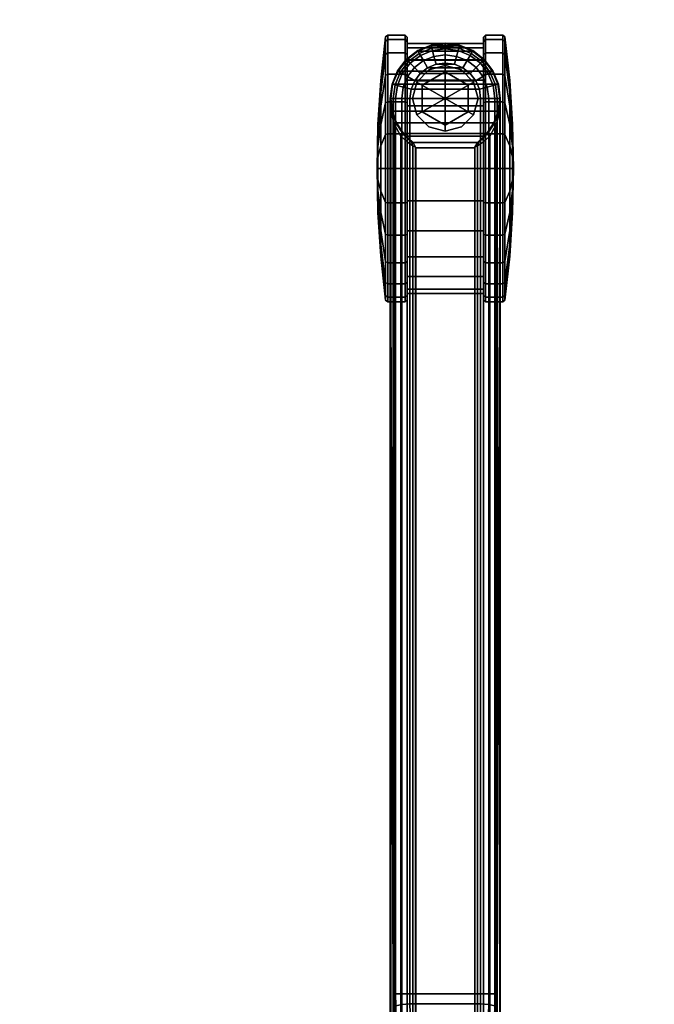
# Model space of a CAD drawing. Units: inches. Extents: x 0 to 282, y 0 to 229.
# Drawn here: x 92 to 99, y 125 to 137 of the extents above; entities that cross this region are included whole.
import ezdxf

# ---------------------------------------------------------------- set-up
doc = ezdxf.new("R2010")
doc.units = ezdxf.units.IN
doc.header["$MEASUREMENT"] = 0
for name, color, linetype in [('A-FURN', 7, 'Continuous'), ('AFUFU-2D-TB-TX', 7, 'Continuous'), ('AFUFU-3D-TB-CA', 2, 'Continuous'), ('AFUFU-3D-TB-CA-HO', 2, 'Continuous'), ('AFUFU-3D-TB-CA-TR', 2, 'Continuous'), ('AFUFU-3D-TB-ED', 2, 'Continuous'), ('AFUFU-3D-TB-LG', 2, 'Continuous'), ('AFUFU-3D-TB-TP', 2, 'Continuous')]:
    doc.layers.add(name, color=color, linetype=linetype)
doc.styles.get("Standard").update_dxf_attribs({"font": 'arial.ttf'})

# ---------------------------------------------------------------- blocks, each defined once
blk = doc.blocks.new('TTPW630C')
at = {"layer": 'AFUFU-3D-TB-CA'}
mesh = blk.add_polyface(dxfattribs=at)
corners = [(49.58, -2.777, 3.072), (49.555, -2.77, 3.096), (49.555, -3.178, 3.15), (49.58, -3.178, 3.125), (49.35, -2.77, 3.096), (49.35, -3.178, 3.15), (49.325, -2.776, 3.075), (49.325, -3.178, 3.128), (49.58, -2.403, 2.917), (49.555, -2.39, 2.939), (49.35, -2.39, 2.939), (49.325, -2.401, 2.92), (49.58, -2.082, 2.671), (49.555, -2.064, 2.689), (49.35, -2.064, 2.689), (49.325, -2.079, 2.673), (49.58, -1.835, 2.35), (49.555, -1.814, 2.363), (49.35, -1.814, 2.363), (49.325, -1.833, 2.352), (49.58, -1.681, 1.976), (49.555, -1.656, 1.983), (49.35, -1.656, 1.983), (49.325, -1.677, 1.977), (49.58, -1.628, 1.575), (49.555, -1.603, 1.575), (49.35, -1.603, 1.575), (49.325, -1.624, 1.575), (49.58, -1.681, 1.174), (49.555, -1.656, 1.167), (49.35, -1.656, 1.167), (49.325, -1.677, 1.173), (49.58, -1.835, 0.8), (49.555, -1.814, 0.788), (49.35, -1.814, 0.788), (49.325, -1.833, 0.798), (49.58, -2.082, 0.479), (49.555, -2.064, 0.461), (49.35, -2.064, 0.461), (49.325, -2.079, 0.477), (49.58, -2.403, 0.233), (49.555, -2.39, 0.211), (49.35, -2.39, 0.211), (49.325, -2.401, 0.23), (49.58, -2.777, 0.078), (49.555, -2.77, 0.054), (49.35, -2.77, 0.054), (49.325, -2.776, 0.075), (49.58, -3.178, 0.025), (49.555, -3.178, 0), (49.35, -3.178, 0), (49.325, -3.178, 0.022), (49.58, -3.579, 0.078), (49.555, -3.585, 0.054), (49.35, -3.585, 0.054), (49.325, -3.58, 0.075), (49.58, -3.953, 0.233), (49.555, -3.965, 0.211), (49.35, -3.965, 0.211), (49.325, -3.954, 0.23), (49.58, -4.274, 0.479), (49.555, -4.291, 0.461), (49.35, -4.291, 0.461), (49.325, -4.276, 0.477), (49.58, -4.52, 0.8), (49.555, -4.542, 0.788), (49.35, -4.542, 0.788), (49.325, -4.523, 0.798), (49.58, -4.675, 1.174), (49.555, -4.699, 1.167), (49.35, -4.699, 1.167), (49.325, -4.678, 1.173), (49.58, -4.728, 1.575), (49.555, -4.753, 1.575), (49.35, -4.753, 1.575), (49.325, -4.731, 1.575), (49.58, -4.675, 1.976), (49.555, -4.699, 1.983), (49.35, -4.699, 1.983), (49.325, -4.678, 1.977), (49.58, -4.52, 2.35), (49.555, -4.542, 2.363), (49.35, -4.542, 2.363), (49.325, -4.523, 2.352), (49.58, -4.274, 2.671), (49.555, -4.291, 2.689), (49.35, -4.291, 2.689), (49.325, -4.276, 2.673), (49.58, -3.953, 2.917), (49.555, -3.965, 2.939), (49.35, -3.965, 2.939), (49.325, -3.954, 2.92), (49.58, -3.579, 3.072), (49.555, -3.585, 3.096), (49.35, -3.585, 3.096), (49.325, -3.58, 3.075)]
mesh.append_faces([[corners[k] for k in face] for face in [(0, 1, 2, 3), (1, 4, 5, 2), (4, 6, 7, 5), (8, 9, 1, 0), (9, 10, 4, 1), (10, 11, 6, 4), (12, 13, 9, 8), (13, 14, 10, 9), (14, 15, 11, 10), (16, 17, 13, 12), (17, 18, 14, 13), (18, 19, 15, 14), (20, 21, 17, 16), (21, 22, 18, 17), (22, 23, 19, 18), (24, 25, 21, 20), (25, 26, 22, 21), (26, 27, 23, 22), (28, 29, 25, 24), (29, 30, 26, 25), (30, 31, 27, 26), (32, 33, 29, 28), (33, 34, 30, 29), (34, 35, 31, 30), (36, 37, 33, 32), (37, 38, 34, 33), (38, 39, 35, 34), (40, 41, 37, 36), (41, 42, 38, 37), (42, 43, 39, 38), (44, 45, 41, 40), (45, 46, 42, 41), (46, 47, 43, 42), (48, 49, 45, 44), (49, 50, 46, 45), (50, 51, 47, 46), (52, 53, 49, 48), (53, 54, 50, 49), (54, 55, 51, 50), (56, 57, 53, 52), (57, 58, 54, 53), (58, 59, 55, 54), (60, 61, 57, 56), (61, 62, 58, 57), (62, 63, 59, 58), (64, 65, 61, 60), (65, 66, 62, 61), (66, 67, 63, 62), (68, 69, 65, 64), (69, 70, 66, 65), (70, 71, 67, 66), (72, 73, 69, 68), (73, 74, 70, 69), (74, 75, 71, 70), (76, 77, 73, 72), (77, 78, 74, 73), (78, 79, 75, 74), (80, 81, 77, 76), (81, 82, 78, 77), (82, 83, 79, 78), (84, 85, 81, 80), (85, 86, 82, 81), (86, 87, 83, 82), (88, 89, 85, 84), (89, 90, 86, 85), (90, 91, 87, 86), (92, 93, 89, 88), (93, 94, 90, 89), (94, 95, 91, 90), (3, 2, 93, 92), (2, 5, 94, 93), (5, 7, 95, 94)]])
mesh = blk.add_polyface(dxfattribs=at)
corners = [(50.734, -2.776, 3.075), (50.709, -2.77, 3.096), (50.709, -3.178, 3.15), (50.734, -3.178, 3.128), (50.505, -2.77, 3.096), (50.505, -3.178, 3.15), (50.48, -2.777, 3.072), (50.48, -3.178, 3.125), (50.734, -2.401, 2.92), (50.709, -2.39, 2.939), (50.505, -2.39, 2.939), (50.48, -2.403, 2.917), (50.734, -2.079, 2.673), (50.709, -2.064, 2.689), (50.505, -2.064, 2.689), (50.48, -2.082, 2.671), (50.734, -1.833, 2.352), (50.709, -1.814, 2.363), (50.505, -1.814, 2.363), (50.48, -1.835, 2.35), (50.734, -1.677, 1.977), (50.709, -1.656, 1.983), (50.505, -1.656, 1.983), (50.48, -1.681, 1.976), (50.734, -1.624, 1.575), (50.709, -1.603, 1.575), (50.505, -1.603, 1.575), (50.48, -1.628, 1.575), (50.734, -1.677, 1.173), (50.709, -1.656, 1.167), (50.505, -1.656, 1.167), (50.48, -1.681, 1.174), (50.734, -1.833, 0.798), (50.709, -1.814, 0.788), (50.505, -1.814, 0.788), (50.48, -1.835, 0.8), (50.734, -2.079, 0.477), (50.709, -2.064, 0.461), (50.505, -2.064, 0.461), (50.48, -2.082, 0.479), (50.734, -2.401, 0.23), (50.709, -2.39, 0.211), (50.505, -2.39, 0.211), (50.48, -2.403, 0.233), (50.734, -2.776, 0.075), (50.709, -2.77, 0.054), (50.505, -2.77, 0.054), (50.48, -2.777, 0.078), (50.734, -3.178, 0.022), (50.709, -3.178, 0), (50.505, -3.178, 0), (50.48, -3.178, 0.025), (50.734, -3.58, 0.075), (50.709, -3.585, 0.054), (50.505, -3.585, 0.054), (50.48, -3.579, 0.078), (50.734, -3.954, 0.23), (50.709, -3.965, 0.211), (50.505, -3.965, 0.211), (50.48, -3.953, 0.233), (50.734, -4.276, 0.477), (50.709, -4.291, 0.461), (50.505, -4.291, 0.461), (50.48, -4.274, 0.479), (50.734, -4.523, 0.798), (50.709, -4.542, 0.788), (50.505, -4.542, 0.788), (50.48, -4.52, 0.8), (50.734, -4.678, 1.173), (50.709, -4.699, 1.167), (50.505, -4.699, 1.167), (50.48, -4.675, 1.174), (50.734, -4.731, 1.575), (50.709, -4.753, 1.575), (50.505, -4.753, 1.575), (50.48, -4.728, 1.575), (50.734, -4.678, 1.977), (50.709, -4.699, 1.983), (50.505, -4.699, 1.983), (50.48, -4.675, 1.976), (50.734, -4.523, 2.352), (50.709, -4.542, 2.363), (50.505, -4.542, 2.363), (50.48, -4.52, 2.35), (50.734, -4.276, 2.673), (50.709, -4.291, 2.689), (50.505, -4.291, 2.689), (50.48, -4.274, 2.671), (50.734, -3.954, 2.92), (50.709, -3.965, 2.939), (50.505, -3.965, 2.939), (50.48, -3.953, 2.917), (50.734, -3.58, 3.075), (50.709, -3.585, 3.096), (50.505, -3.585, 3.096), (50.48, -3.579, 3.072)]
mesh.append_faces([[corners[k] for k in face] for face in [(0, 1, 2, 3), (1, 4, 5, 2), (4, 6, 7, 5), (8, 9, 1, 0), (9, 10, 4, 1), (10, 11, 6, 4), (12, 13, 9, 8), (13, 14, 10, 9), (14, 15, 11, 10), (16, 17, 13, 12), (17, 18, 14, 13), (18, 19, 15, 14), (20, 21, 17, 16), (21, 22, 18, 17), (22, 23, 19, 18), (24, 25, 21, 20), (25, 26, 22, 21), (26, 27, 23, 22), (28, 29, 25, 24), (29, 30, 26, 25), (30, 31, 27, 26), (32, 33, 29, 28), (33, 34, 30, 29), (34, 35, 31, 30), (36, 37, 33, 32), (37, 38, 34, 33), (38, 39, 35, 34), (40, 41, 37, 36), (41, 42, 38, 37), (42, 43, 39, 38), (44, 45, 41, 40), (45, 46, 42, 41), (46, 47, 43, 42), (48, 49, 45, 44), (49, 50, 46, 45), (50, 51, 47, 46), (52, 53, 49, 48), (53, 54, 50, 49), (54, 55, 51, 50), (56, 57, 53, 52), (57, 58, 54, 53), (58, 59, 55, 54), (60, 61, 57, 56), (61, 62, 58, 57), (62, 63, 59, 58), (64, 65, 61, 60), (65, 66, 62, 61), (66, 67, 63, 62), (68, 69, 65, 64), (69, 70, 66, 65), (70, 71, 67, 66), (72, 73, 69, 68), (73, 74, 70, 69), (74, 75, 71, 70), (76, 77, 73, 72), (77, 78, 74, 73), (78, 79, 75, 74), (80, 81, 77, 76), (81, 82, 78, 77), (82, 83, 79, 78), (84, 85, 81, 80), (85, 86, 82, 81), (86, 87, 83, 82), (88, 89, 85, 84), (89, 90, 86, 85), (90, 91, 87, 86), (92, 93, 89, 88), (93, 94, 90, 89), (94, 95, 91, 90), (3, 2, 93, 92), (2, 5, 94, 93), (5, 7, 95, 94)]])
at = {"layer": 'AFUFU-3D-TB-CA-HO'}
mesh = blk.add_polyface(dxfattribs=at)
corners = [(50.48, -2.777, 3.072), (50.48, -2.796, 3), (50.48, -3.178, 3.05), (50.48, -3.178, 3.125), (49.58, -2.796, 3), (49.58, -3.178, 3.05), (49.58, -2.777, 3.072), (49.58, -3.178, 3.125), (50.48, -2.403, 2.917), (50.48, -2.44, 2.852), (49.58, -2.44, 2.852), (49.58, -2.403, 2.917), (50.48, -2.082, 2.671), (50.48, -2.135, 2.618), (49.58, -2.135, 2.618), (49.58, -2.082, 2.671), (50.48, -1.835, 2.35), (50.48, -1.9, 2.313), (49.58, -1.9, 2.313), (49.58, -1.835, 2.35), (50.48, -1.681, 1.976), (50.48, -1.753, 1.957), (49.58, -1.753, 1.957), (49.58, -1.681, 1.976), (50.48, -1.628, 1.575), (50.48, -1.703, 1.575), (49.58, -1.703, 1.575), (49.58, -1.628, 1.575), (50.48, -1.681, 1.174), (50.48, -1.753, 1.193), (49.58, -1.753, 1.193), (49.58, -1.681, 1.174), (50.48, -1.835, 0.8), (50.48, -1.9, 0.838), (49.58, -1.9, 0.838), (49.58, -1.835, 0.8), (50.48, -2.082, 0.479), (50.48, -2.135, 0.532), (49.58, -2.135, 0.532), (49.58, -2.082, 0.479), (50.48, -2.403, 0.233), (50.48, -2.44, 0.298), (49.58, -2.44, 0.298), (49.58, -2.403, 0.233), (50.48, -2.777, 0.078), (50.48, -2.796, 0.15), (49.58, -2.796, 0.15), (49.58, -2.777, 0.078), (50.48, -3.178, 0.025), (50.48, -3.178, 0.1), (49.58, -3.178, 0.1), (49.58, -3.178, 0.025), (50.48, -3.579, 0.078), (50.48, -3.56, 0.15), (49.58, -3.56, 0.15), (49.58, -3.579, 0.078), (50.48, -3.953, 0.233), (50.48, -3.915, 0.298), (49.58, -3.915, 0.298), (49.58, -3.953, 0.233), (50.48, -4.274, 0.479), (50.48, -4.221, 0.532), (49.58, -4.221, 0.532), (49.58, -4.274, 0.479), (50.48, -4.52, 0.8), (50.48, -4.455, 0.838), (49.58, -4.455, 0.838), (49.58, -4.52, 0.8), (50.48, -4.675, 1.174), (50.48, -4.602, 1.193), (49.58, -4.602, 1.193), (49.58, -4.675, 1.174), (50.48, -4.728, 1.575), (50.48, -4.653, 1.575), (49.58, -4.653, 1.575), (49.58, -4.728, 1.575), (50.48, -4.675, 1.976), (50.48, -4.602, 1.957), (49.58, -4.602, 1.957), (49.58, -4.675, 1.976), (50.48, -4.52, 2.35), (50.48, -4.455, 2.313), (49.58, -4.455, 2.313), (49.58, -4.52, 2.35), (50.48, -4.274, 2.671), (50.48, -4.221, 2.618), (49.58, -4.221, 2.618), (49.58, -4.274, 2.671), (50.48, -3.953, 2.917), (50.48, -3.915, 2.852), (49.58, -3.915, 2.852), (49.58, -3.953, 2.917), (50.48, -3.579, 3.072), (50.48, -3.56, 3), (49.58, -3.56, 3), (49.58, -3.579, 3.072)]
mesh.append_faces([[corners[k] for k in face] for face in [(0, 1, 2, 3), (1, 4, 5, 2), (4, 6, 7, 5), (8, 9, 1, 0), (9, 10, 4, 1), (10, 11, 6, 4), (12, 13, 9, 8), (13, 14, 10, 9), (14, 15, 11, 10), (16, 17, 13, 12), (17, 18, 14, 13), (18, 19, 15, 14), (20, 21, 17, 16), (21, 22, 18, 17), (22, 23, 19, 18), (24, 25, 21, 20), (25, 26, 22, 21), (26, 27, 23, 22), (28, 29, 25, 24), (29, 30, 26, 25), (30, 31, 27, 26), (32, 33, 29, 28), (33, 34, 30, 29), (34, 35, 31, 30), (36, 37, 33, 32), (37, 38, 34, 33), (38, 39, 35, 34), (40, 41, 37, 36), (41, 42, 38, 37), (42, 43, 39, 38), (44, 45, 41, 40), (45, 46, 42, 41), (46, 47, 43, 42), (48, 49, 45, 44), (49, 50, 46, 45), (50, 51, 47, 46), (52, 53, 49, 48), (53, 54, 50, 49), (54, 55, 51, 50), (56, 57, 53, 52), (57, 58, 54, 53), (58, 59, 55, 54), (60, 61, 57, 56), (61, 62, 58, 57), (62, 63, 59, 58), (64, 65, 61, 60), (65, 66, 62, 61), (66, 67, 63, 62), (68, 69, 65, 64), (69, 70, 66, 65), (70, 71, 67, 66), (72, 73, 69, 68), (73, 74, 70, 69), (74, 75, 71, 70), (76, 77, 73, 72), (77, 78, 74, 73), (78, 79, 75, 74), (80, 81, 77, 76), (81, 82, 78, 77), (82, 83, 79, 78), (84, 85, 81, 80), (85, 86, 82, 81), (86, 87, 83, 82), (88, 89, 85, 84), (89, 90, 86, 85), (90, 91, 87, 86), (92, 93, 89, 88), (93, 94, 90, 89), (94, 95, 91, 90), (3, 2, 93, 92), (2, 5, 94, 93), (5, 7, 95, 94)]])
mesh = blk.add_polyface(dxfattribs=at)
corners = [(49.694, -2.545, 3.05), (49.836, -2.687, 3.05), (50.03, -2.738, 3.05), (50.03, -2.351, 3.05), (49.694, -2.157, 3.05), (49.642, -2.351, 3.05), (50.03, -1.963, 3.05), (49.836, -2.015, 3.05), (50.365, -2.157, 3.05), (50.223, -2.015, 3.05), (50.365, -2.545, 3.05), (50.417, -2.351, 3.05), (50.223, -2.687, 3.05), (50.417, -2.351, 2.779), (50.365, -2.157, 2.63), (50.365, -2.545, 2.891), (50.223, -2.015, 2.456), (50.03, -1.963, 2.388), (50.223, -2.687, 2.952), (50.03, -2.738, 2.974), (49.836, -2.687, 2.952), (49.694, -2.545, 2.891), (49.642, -2.351, 2.779), (49.694, -2.157, 2.63), (49.836, -2.015, 2.456)]
mesh.append_faces([[corners[k] for k in face] for face in [(13, 14, 8, 11), (15, 13, 11, 10), (9, 8, 14, 16), (16, 17, 6, 9), (18, 15, 10, 12), (19, 18, 12, 2), (20, 19, 2, 1), (21, 20, 1, 0), (22, 21, 0, 5), (23, 22, 5, 4), (24, 23, 4, 7), (17, 24, 7, 6)]])
mesh.append_faces([[corners[k] for k in face] for face in [(3, 6, 7, 4), (3, 10, 11, 8)]], dxfattribs={"vtx0": -1, "vtx3": -1})
mesh.append_faces([[corners[k] for k in face] for face in [(0, 1, 2, 3), (4, 5, 0, 3), (8, 9, 6, 3), (2, 12, 10, 3)]], dxfattribs={"vtx2": -1, "vtx3": -1})
mesh = blk.add_polyface(dxfattribs=at)
corners = [(49.757, -2.508, 3.3), (49.757, -2.508, 3.05), (50.03, -2.666, 3.05), (50.03, -2.666, 3.3), (50.302, -2.508, 3.3), (50.302, -2.508, 3.05), (50.302, -2.194, 3.3), (50.302, -2.194, 3.05), (50.03, -2.036, 3.3), (50.03, -2.036, 3.05), (49.757, -2.194, 3.05), (49.757, -2.194, 3.3)]
mesh.append_faces([[corners[k] for k in face] for face in [(0, 1, 2, 3), (4, 3, 2, 5), (6, 4, 5, 7), (8, 6, 7, 9), (10, 11, 8, 9), (1, 0, 11, 10)]])
at = {"layer": 'AFUFU-3D-TB-CA-TR'}
mesh = blk.add_polyface(dxfattribs=at)
corners = [(49.325, -2.776, 3.075), (49.268, -2.909, 2.577), (49.268, -3.178, 2.612), (49.325, -3.178, 3.128), (49.234, -3.043, 2.076), (49.234, -3.178, 2.094), (49.223, -3.178, 1.575), (49.325, -2.401, 2.92), (49.268, -2.659, 2.473), (49.234, -2.918, 2.025), (49.325, -2.079, 2.673), (49.268, -2.444, 2.308), (49.234, -2.811, 1.942), (49.325, -1.833, 2.352), (49.268, -2.28, 2.094), (49.234, -2.728, 1.835), (49.325, -1.677, 1.977), (49.268, -2.176, 1.843), (49.234, -2.676, 1.709), (49.325, -1.624, 1.575), (49.268, -2.141, 1.575), (49.234, -2.659, 1.575), (49.325, -1.677, 1.173), (49.268, -2.176, 1.307), (49.234, -2.676, 1.441), (49.325, -1.833, 0.798), (49.268, -2.28, 1.056), (49.234, -2.728, 1.315), (49.325, -2.079, 0.477), (49.268, -2.444, 0.842), (49.234, -2.811, 1.208), (49.325, -2.401, 0.23), (49.268, -2.659, 0.677), (49.234, -2.918, 1.125), (49.325, -2.776, 0.075), (49.268, -2.909, 0.573), (49.234, -3.043, 1.074), (49.325, -3.178, 0.022), (49.268, -3.178, 0.538), (49.234, -3.178, 1.056), (49.325, -3.58, 0.075), (49.268, -3.446, 0.573), (49.234, -3.312, 1.074), (49.325, -3.954, 0.23), (49.268, -3.696, 0.677), (49.234, -3.437, 1.125), (49.325, -4.276, 0.477), (49.268, -3.911, 0.842), (49.234, -3.545, 1.208), (49.325, -4.523, 0.798), (49.268, -4.076, 1.056), (49.234, -3.627, 1.315), (49.325, -4.678, 1.173), (49.268, -4.18, 1.307), (49.234, -3.679, 1.441), (49.325, -4.731, 1.575), (49.268, -4.215, 1.575), (49.234, -3.697, 1.575), (49.325, -4.678, 1.977), (49.268, -4.18, 1.843), (49.234, -3.679, 1.709), (49.325, -4.523, 2.352), (49.268, -4.076, 2.094), (49.234, -3.627, 1.835), (49.325, -4.276, 2.673), (49.268, -3.911, 2.308), (49.234, -3.545, 1.942), (49.325, -3.954, 2.92), (49.268, -3.696, 2.473), (49.234, -3.437, 2.025), (49.325, -3.58, 3.075), (49.268, -3.446, 2.577), (49.234, -3.312, 2.076)]
mesh.append_faces([[corners[k] for k in face] for face in [(0, 1, 2, 3), (1, 4, 5, 2), (7, 8, 1, 0), (8, 9, 4, 1), (10, 11, 8, 7), (11, 12, 9, 8), (13, 14, 11, 10), (14, 15, 12, 11), (16, 17, 14, 13), (17, 18, 15, 14), (19, 20, 17, 16), (20, 21, 18, 17), (22, 23, 20, 19), (23, 24, 21, 20), (25, 26, 23, 22), (26, 27, 24, 23), (28, 29, 26, 25), (29, 30, 27, 26), (31, 32, 29, 28), (32, 33, 30, 29), (34, 35, 32, 31), (35, 36, 33, 32), (37, 38, 35, 34), (38, 39, 36, 35), (40, 41, 38, 37), (41, 42, 39, 38), (43, 44, 41, 40), (44, 45, 42, 41), (46, 47, 44, 43), (47, 48, 45, 44), (49, 50, 47, 46), (50, 51, 48, 47), (52, 53, 50, 49), (53, 54, 51, 50), (55, 56, 53, 52), (56, 57, 54, 53), (58, 59, 56, 55), (59, 60, 57, 56), (61, 62, 59, 58), (62, 63, 60, 59), (64, 65, 62, 61), (65, 66, 63, 62), (67, 68, 65, 64), (68, 69, 66, 65), (70, 71, 68, 67), (71, 72, 69, 68), (3, 2, 71, 70), (2, 5, 72, 71)]])
mesh.append_faces([[corners[k] for k in face] for face in [(5, 4, 6, 6), (4, 9, 6, 6), (9, 12, 6, 6), (12, 15, 6, 6), (15, 18, 6, 6), (18, 21, 6, 6), (21, 24, 6, 6), (24, 27, 6, 6), (27, 30, 6, 6), (30, 33, 6, 6), (33, 36, 6, 6), (36, 39, 6, 6), (39, 42, 6, 6), (42, 45, 6, 6), (45, 48, 6, 6), (48, 51, 6, 6), (51, 54, 6, 6), (54, 57, 6, 6), (57, 60, 6, 6), (60, 63, 6, 6), (63, 66, 6, 6), (66, 69, 6, 6), (69, 72, 6, 6), (72, 5, 6, 6)]], dxfattribs={"vtx2": -1, "vtx3": -1})
mesh = blk.add_polyface(dxfattribs=at)
corners = [(50.825, -3.043, 2.076), (50.825, -3.178, 2.094), (50.837, -3.178, 1.575), (50.791, -2.909, 2.577), (50.791, -3.178, 2.612), (50.734, -2.776, 3.075), (50.734, -3.178, 3.128), (50.825, -2.918, 2.025), (50.791, -2.659, 2.473), (50.734, -2.401, 2.92), (50.825, -2.811, 1.942), (50.791, -2.444, 2.308), (50.734, -2.079, 2.673), (50.825, -2.728, 1.835), (50.791, -2.28, 2.094), (50.734, -1.833, 2.352), (50.825, -2.676, 1.709), (50.791, -2.176, 1.843), (50.734, -1.677, 1.977), (50.825, -2.659, 1.575), (50.791, -2.141, 1.575), (50.734, -1.624, 1.575), (50.825, -2.676, 1.441), (50.791, -2.176, 1.307), (50.734, -1.677, 1.173), (50.825, -2.728, 1.315), (50.791, -2.28, 1.056), (50.734, -1.833, 0.798), (50.825, -2.811, 1.208), (50.791, -2.444, 0.842), (50.734, -2.079, 0.477), (50.825, -2.918, 1.125), (50.791, -2.659, 0.677), (50.734, -2.401, 0.23), (50.825, -3.043, 1.074), (50.791, -2.909, 0.573), (50.734, -2.776, 0.075), (50.825, -3.178, 1.056), (50.791, -3.178, 0.538), (50.734, -3.178, 0.022), (50.825, -3.312, 1.074), (50.791, -3.446, 0.573), (50.734, -3.58, 0.075), (50.825, -3.437, 1.125), (50.791, -3.696, 0.677), (50.734, -3.954, 0.23), (50.825, -3.545, 1.208), (50.791, -3.911, 0.842), (50.734, -4.276, 0.477), (50.825, -3.627, 1.315), (50.791, -4.076, 1.056), (50.734, -4.523, 0.798), (50.825, -3.679, 1.441), (50.791, -4.18, 1.307), (50.734, -4.678, 1.173), (50.825, -3.697, 1.575), (50.791, -4.215, 1.575), (50.734, -4.731, 1.575), (50.825, -3.679, 1.709), (50.791, -4.18, 1.843), (50.734, -4.678, 1.977), (50.825, -3.627, 1.835), (50.791, -4.076, 2.094), (50.734, -4.523, 2.352), (50.825, -3.545, 1.942), (50.791, -3.911, 2.308), (50.734, -4.276, 2.673), (50.825, -3.437, 2.025), (50.791, -3.696, 2.473), (50.734, -3.954, 2.92), (50.825, -3.312, 2.076), (50.791, -3.446, 2.577), (50.734, -3.58, 3.075)]
mesh.append_faces([[corners[k] for k in face] for face in [(0, 3, 4, 1), (3, 5, 6, 4), (7, 8, 3, 0), (8, 9, 5, 3), (10, 11, 8, 7), (11, 12, 9, 8), (13, 14, 11, 10), (14, 15, 12, 11), (16, 17, 14, 13), (17, 18, 15, 14), (19, 20, 17, 16), (20, 21, 18, 17), (22, 23, 20, 19), (23, 24, 21, 20), (25, 26, 23, 22), (26, 27, 24, 23), (28, 29, 26, 25), (29, 30, 27, 26), (31, 32, 29, 28), (32, 33, 30, 29), (34, 35, 32, 31), (35, 36, 33, 32), (37, 38, 35, 34), (38, 39, 36, 35), (40, 41, 38, 37), (41, 42, 39, 38), (43, 44, 41, 40), (44, 45, 42, 41), (46, 47, 44, 43), (47, 48, 45, 44), (49, 50, 47, 46), (50, 51, 48, 47), (52, 53, 50, 49), (53, 54, 51, 50), (55, 56, 53, 52), (56, 57, 54, 53), (58, 59, 56, 55), (59, 60, 57, 56), (61, 62, 59, 58), (62, 63, 60, 59), (64, 65, 62, 61), (65, 66, 63, 62), (67, 68, 65, 64), (68, 69, 66, 65), (70, 71, 68, 67), (71, 72, 69, 68), (1, 4, 71, 70), (4, 6, 72, 71)]])
mesh.append_faces([[corners[k] for k in face] for face in [(0, 1, 2, 2), (7, 0, 2, 2), (10, 7, 2, 2), (13, 10, 2, 2), (16, 13, 2, 2), (19, 16, 2, 2), (22, 19, 2, 2), (25, 22, 2, 2), (28, 25, 2, 2), (31, 28, 2, 2), (34, 31, 2, 2), (37, 34, 2, 2), (40, 37, 2, 2), (43, 40, 2, 2), (46, 43, 2, 2), (49, 46, 2, 2), (52, 49, 2, 2), (55, 52, 2, 2), (58, 55, 2, 2), (61, 58, 2, 2), (64, 61, 2, 2), (67, 64, 2, 2), (70, 67, 2, 2), (1, 70, 2, 2)]], dxfattribs={"vtx2": -1})
at = {"layer": 'AFUFU-3D-TB-ED'}
mesh = blk.add_polyface(dxfattribs=at)
corners = [(0, -30, 28.75), (0, -30, 27.569), (60, -30, 27.569), (60, -30, 28.75), (60, 0, 27.569), (60, 0, 28.75), (0, 0, 28.75), (0, 0, 27.569)]
mesh.append_faces([[corners[k] for k in face] for face in [(0, 1, 2, 3), (3, 2, 4, 5), (6, 7, 1, 0), (7, 6, 5, 4)]])
at = {"layer": 'AFUFU-3D-TB-LG'}
mesh = blk.add_polyface(dxfattribs=at)
corners = [(49.626, -2.243, 5.072), (49.533, -2.218, 5.047), (49.515, -2.351, 5.047), (49.612, -2.351, 5.072), (49.463, -2.199, 4.977), (49.443, -2.351, 4.977), (49.436, -2.192, 4.881), (49.415, -2.351, 4.881), (49.668, -2.142, 5.072), (49.584, -2.094, 5.047), (49.522, -2.058, 4.977), (49.497, -2.044, 4.881), (49.734, -2.056, 5.072), (49.666, -1.987, 5.047), (49.615, -1.936, 4.977), (49.595, -1.916, 4.881), (49.821, -1.989, 5.072), (49.772, -1.905, 5.047), (49.736, -1.843, 4.977), (49.722, -1.819, 4.881), (49.921, -1.947, 5.072), (49.896, -1.854, 5.047), (49.878, -1.785, 4.977), (49.87, -1.757, 4.881), (50.029, -1.933, 5.072), (50.029, -1.836, 5.047), (50.029, -1.765, 4.977), (50.029, -1.736, 4.881), (50.238, -1.989, 5.072), (50.138, -1.947, 5.072), (49.861, -1.722, 3.691), (50.03, -1.7, 3.691), (50.029, -1.707, 3.3), (49.863, -1.729, 3.3), (49.704, -1.787, 3.691), (49.707, -1.793, 3.3), (49.569, -1.891, 3.691), (49.574, -1.895, 3.3), (49.466, -2.025, 3.691), (49.472, -2.029, 3.3), (49.401, -2.182, 3.691), (49.378, -2.351, 3.691), (49.407, -2.184, 3.3), (49.385, -2.351, 3.3), (49.396, -2.502, 3.68), (49.403, -2.5, 3.3), (49.454, -2.641, 3.3), (49.449, -2.644, 3.668), (49.533, -2.771, 3.655), (49.537, -2.767, 3.3), (49.504, -2.795, 3.692), (49.585, -2.825, 3.637), (49.578, -2.864, 3.675), (49.649, -2.871, 3.3), (49.653, -2.878, 3.52), (49.385, -2.507, 3.692), (49.428, -2.658, 3.692), (50.522, -2.767, 3.3), (50.41, -2.871, 3.3), (50.605, -2.641, 3.3), (50.674, -2.351, 3.3), (50.656, -2.5, 3.3), (50.652, -2.184, 3.3), (50.587, -2.029, 3.3), (50.485, -1.895, 3.3)]
mesh.append_faces([[corners[k] for k in face] for face in [(0, 1, 2, 3), (1, 4, 5, 2), (4, 6, 7, 5), (8, 9, 1, 0), (9, 10, 4, 1), (10, 11, 6, 4), (12, 13, 9, 8), (13, 14, 10, 9), (14, 15, 11, 10), (16, 17, 13, 12), (17, 18, 14, 13), (18, 19, 15, 14), (20, 21, 17, 16), (21, 22, 18, 17), (22, 23, 19, 18), (24, 25, 21, 20), (25, 26, 22, 21), (26, 27, 23, 22), (30, 31, 32, 33), (23, 27, 31, 30), (30, 34, 19, 23), (30, 33, 35, 34), (36, 34, 35, 37), (15, 19, 34, 36), (36, 38, 11, 15), (38, 36, 37, 39), (6, 11, 38, 40), (7, 6, 40, 41), (40, 38, 39, 42), (43, 41, 40, 42), (44, 41, 43, 45), (44, 45, 46, 47), (48, 47, 46, 49), (50, 48, 51, 52), (55, 44, 47, 56), (56, 47, 48, 50)]])
mesh.append_faces([[corners[k] for k in face] for face in [(28, 29, 20, 16), (57, 58, 53, 49), (49, 46, 59, 57), (45, 43, 60, 61), (62, 60, 43, 42), (42, 39, 63, 62), (64, 63, 39, 37)]], dxfattribs={"vtx1": -1, "vtx3": -1})
mesh.append_faces([[corners[k] for k in face] for face in [(49, 53, 54, 48), (44, 55, 41, 41)]], dxfattribs={"vtx2": -1})
mesh.append_faces([[corners[k] for k in face] for face in [(29, 24, 20, 20)]], dxfattribs={"vtx2": -1, "vtx3": -1})
mesh = blk.add_polyface(dxfattribs=at)
corners = [(50.138, -1.947, 5.072), (50.163, -1.854, 5.047), (50.029, -1.836, 5.047), (50.029, -1.933, 5.072), (50.181, -1.785, 4.977), (50.029, -1.765, 4.977), (50.189, -1.757, 4.881), (50.029, -1.736, 4.881), (50.238, -1.989, 5.072), (50.287, -1.905, 5.047), (50.323, -1.843, 4.977), (50.337, -1.819, 4.881), (50.325, -2.056, 5.072), (50.393, -1.987, 5.047), (50.444, -1.936, 4.977), (50.464, -1.916, 4.881), (50.391, -2.142, 5.072), (50.475, -2.094, 5.047), (50.537, -2.058, 4.977), (50.562, -2.044, 4.881), (50.433, -2.243, 5.072), (50.526, -2.218, 5.047), (50.596, -2.199, 4.977), (50.623, -2.192, 4.881), (50.447, -2.351, 5.072), (50.544, -2.351, 5.047), (50.616, -2.351, 4.977), (50.644, -2.351, 4.881), (49.626, -2.243, 5.072), (49.612, -2.351, 5.072), (49.668, -2.142, 5.072), (49.734, -2.056, 5.072), (49.821, -1.989, 5.072), (50.68, -2.351, 3.691), (50.658, -2.183, 3.691), (50.593, -2.025, 3.691), (50.49, -1.891, 3.691), (50.355, -1.787, 3.691), (50.198, -1.722, 3.691), (50.674, -2.351, 3.3), (50.652, -2.184, 3.3), (50.587, -2.029, 3.3), (50.485, -1.895, 3.3), (50.352, -1.793, 3.3), (50.196, -1.729, 3.3), (50.03, -1.7, 3.691), (50.029, -1.707, 3.3), (50.656, -2.5, 3.3), (50.663, -2.502, 3.68), (50.61, -2.644, 3.668), (50.605, -2.641, 3.3), (50.522, -2.767, 3.3), (50.526, -2.771, 3.655), (50.48, -2.864, 3.675), (50.474, -2.825, 3.637), (50.555, -2.795, 3.692), (50.406, -2.878, 3.52), (50.41, -2.871, 3.3), (50.674, -2.507, 3.692), (50.631, -2.658, 3.692), (49.454, -2.641, 3.3), (49.403, -2.5, 3.3), (49.574, -1.895, 3.3), (49.707, -1.793, 3.3), (49.863, -1.729, 3.3)]
mesh.append_faces([[corners[k] for k in face] for face in [(0, 1, 2, 3), (1, 4, 5, 2), (4, 6, 7, 5), (8, 9, 1, 0), (9, 10, 4, 1), (10, 11, 6, 4), (12, 13, 9, 8), (13, 14, 10, 9), (14, 15, 11, 10), (16, 17, 13, 12), (17, 18, 14, 13), (18, 19, 15, 14), (20, 21, 17, 16), (21, 22, 18, 17), (22, 23, 19, 18), (24, 25, 21, 20), (25, 26, 22, 21), (26, 27, 23, 22), (23, 27, 33, 34), (34, 35, 19, 23), (15, 19, 35, 36), (36, 37, 11, 15), (6, 11, 37, 38), (39, 40, 34, 33), (41, 35, 34, 40), (42, 36, 35, 41), (43, 37, 36, 42), (44, 38, 37, 43), (7, 6, 38, 45), (45, 38, 44, 46), (47, 39, 33, 48), (49, 50, 47, 48), (51, 50, 49, 52), (53, 54, 52, 55), (59, 49, 48, 58), (55, 52, 49, 59)]])
mesh.append_faces([[corners[k] for k in face] for face in [(52, 56, 57, 51)]], dxfattribs={"vtx0": -1})
mesh.append_faces([[corners[k] for k in face] for face in [(44, 64, 46, 46)]], dxfattribs={"vtx0": -1, "vtx2": -1})
mesh.append_faces([[corners[k] for k in face] for face in [(24, 20, 28, 29), (20, 16, 30, 28), (16, 12, 31, 30), (12, 8, 32, 31), (47, 50, 60, 61), (62, 63, 43, 42), (44, 43, 63, 64)]], dxfattribs={"vtx1": -1, "vtx3": -1})
mesh.append_faces([[corners[k] for k in face] for face in [(58, 48, 33, 33)]], dxfattribs={"vtx2": -1})
mesh = blk.add_polyface(dxfattribs=at)
corners = [(50.423, -16.622, 22.289), (49.636, -16.622, 22.289), (49.636, -16.622, 5.662), (50.423, -16.622, 5.662), (49.537, -16.596, 22.289), (49.537, -16.596, 5.662), (49.465, -16.524, 22.289), (49.465, -16.524, 5.662), (49.439, -16.425, 22.289), (49.439, -16.425, 5.662), (50.62, -16.425, 22.289), (50.594, -16.524, 22.289), (50.594, -16.524, 5.662), (50.62, -16.425, 5.662), (50.521, -16.596, 22.289), (50.521, -16.596, 5.662), (50.428, -16.625, 5.514), (50.526, -16.598, 5.517), (50.598, -16.526, 5.518), (50.625, -16.428, 5.517), (50.603, -16.546, 5.377), (50.63, -16.452, 5.352), (50.531, -16.616, 5.395), (50.433, -16.642, 5.399), (50.438, -16.687, 5.293), (50.535, -16.664, 5.282), (50.607, -16.602, 5.247), (50.634, -16.518, 5.198), (50.638, -16.621, 5.067), (50.611, -16.689, 5.135), (49.533, -16.598, 5.517), (49.631, -16.625, 5.514), (49.461, -16.526, 5.518), (49.434, -16.428, 5.517), (49.429, -16.452, 5.352), (49.456, -16.546, 5.377), (49.528, -16.616, 5.395), (49.626, -16.642, 5.399), (49.524, -16.664, 5.282), (49.621, -16.687, 5.293), (49.452, -16.602, 5.247), (49.425, -16.518, 5.198), (49.448, -16.689, 5.135), (49.421, -16.621, 5.067), (50.38, -27.074, 3.52), (50.377, -27.066, 3.3), (50.377, -2.936, 3.3), (50.38, -2.928, 3.52), (50.411, -2.91, 3.616), (50.411, -27.091, 3.616), (50.48, -2.864, 3.675), (50.48, -27.138, 3.675), (50.555, -27.207, 3.692), (50.555, -2.795, 3.692), (50.631, -2.658, 3.692), (50.631, -27.344, 3.692), (50.674, -27.494, 3.692), (50.674, -2.507, 3.692), (50.68, -2.351, 3.691), (50.68, -27.651, 3.691), (50.644, -12.925, 4.881), (50.644, -17.075, 4.881), (49.378, -2.351, 3.691), (49.385, -2.507, 3.692), (49.385, -27.494, 3.692), (49.378, -27.651, 3.691), (49.428, -27.344, 3.692), (49.428, -2.658, 3.692), (49.504, -2.795, 3.692), (49.504, -27.207, 3.692), (49.578, -27.138, 3.675), (49.578, -2.864, 3.675), (49.648, -2.91, 3.616), (49.648, -27.091, 3.616), (49.678, -27.074, 3.52), (49.678, -2.928, 3.52), (49.682, -2.936, 3.3), (49.682, -27.066, 3.3)]
mesh.append_faces([[corners[k] for k in face] for face in [(0, 1, 2, 3), (1, 4, 5, 2), (4, 6, 7, 5), (6, 8, 9, 7), (10, 11, 12, 13), (11, 14, 15, 12), (14, 0, 3, 15), (15, 3, 16, 17), (12, 15, 17, 18), (13, 12, 18, 19), (19, 18, 20, 21), (20, 18, 17, 22), (22, 17, 16, 23), (22, 23, 24, 25), (22, 25, 26, 20), (21, 20, 26, 27), (28, 27, 26, 29), (30, 31, 2, 5), (32, 30, 5, 7), (33, 32, 7, 9), (34, 35, 32, 33), (36, 30, 32, 35), (37, 31, 30, 36), (38, 39, 37, 36), (35, 40, 38, 36), (41, 40, 35, 34), (42, 40, 41, 43), (2, 31, 16, 3), (23, 16, 31, 37), (37, 39, 24, 23)]])
mesh.append_faces([[corners[k] for k in face] for face in [(58, 60, 61, 59)]], dxfattribs={"vtx0": -1, "vtx1": -1, "vtx2": -1})
mesh.append_faces([[corners[k] for k in face] for face in [(45, 77, 76, 46)]], dxfattribs={"vtx0": -1, "vtx2": -1})
mesh.append_faces([[corners[k] for k in face] for face in [(62, 63, 64, 65)]], dxfattribs={"vtx1": -1})
mesh.append_faces([[corners[k] for k in face] for face in [(47, 48, 49, 44), (48, 50, 51, 49), (52, 51, 50, 53), (53, 54, 55, 52), (56, 55, 54, 57), (66, 64, 63, 67), (67, 68, 69, 66), (70, 69, 68, 71), (71, 72, 73, 70), (74, 73, 72, 75)]], dxfattribs={"vtx1": -1, "vtx3": -1})
mesh.append_faces([[corners[k] for k in face] for face in [(44, 45, 46, 47), (57, 58, 59, 56), (75, 76, 77, 74)]], dxfattribs={"vtx3": -1})
mesh = blk.add_polyface(dxfattribs=at)
corners = [(49.439, -16.425, 22.289), (49.439, -13.575, 22.289), (49.439, -13.575, 5.662), (49.439, -16.425, 5.662), (49.465, -13.477, 22.289), (49.465, -13.477, 5.662), (49.537, -13.404, 22.289), (49.537, -13.404, 5.662), (49.636, -13.378, 22.289), (49.636, -13.378, 5.662), (50.423, -13.378, 22.289), (50.423, -13.378, 5.662), (50.521, -13.404, 22.289), (50.521, -13.404, 5.662), (50.594, -13.477, 22.289), (50.594, -13.477, 5.662), (50.62, -13.575, 22.289), (50.62, -13.575, 5.662), (50.62, -16.425, 22.289), (50.62, -16.425, 5.662), (50.526, -13.402, 5.517), (50.428, -13.375, 5.514), (50.598, -13.474, 5.518), (50.625, -13.572, 5.517), (50.63, -13.548, 5.352), (50.603, -13.454, 5.377), (50.531, -13.384, 5.395), (50.433, -13.358, 5.399), (50.535, -13.336, 5.282), (50.438, -13.313, 5.293), (50.607, -13.398, 5.247), (50.634, -13.482, 5.198), (50.611, -13.311, 5.135), (50.638, -13.379, 5.067), (49.631, -13.375, 5.514), (49.533, -13.402, 5.517), (49.461, -13.474, 5.518), (49.434, -13.572, 5.517), (49.456, -13.454, 5.377), (49.429, -13.548, 5.352), (49.528, -13.384, 5.395), (49.626, -13.358, 5.399), (49.524, -13.336, 5.282), (49.452, -13.398, 5.247), (49.425, -13.482, 5.198), (49.421, -13.379, 5.067), (49.448, -13.311, 5.135), (50.625, -16.428, 5.517), (50.63, -16.452, 5.352), (50.634, -16.518, 5.198), (50.638, -16.621, 5.067), (50.642, -16.754, 4.966), (50.642, -13.246, 4.966), (50.643, -13.091, 4.903), (50.643, -16.909, 4.903), (50.644, -17.075, 4.881), (50.644, -12.925, 4.881), (49.378, -2.351, 3.691), (49.378, -27.651, 3.691), (49.415, -17.075, 4.881), (49.415, -12.925, 4.881), (49.434, -16.428, 5.517), (49.429, -16.452, 5.352), (49.425, -16.518, 5.198), (49.421, -16.621, 5.067), (49.417, -13.246, 4.966), (49.417, -16.754, 4.966), (49.415, -16.909, 4.903), (49.415, -13.091, 4.903)]
mesh.append_faces([[corners[k] for k in face] for face in [(1, 4, 5, 2), (4, 6, 7, 5), (6, 8, 9, 7), (8, 10, 11, 9), (10, 12, 13, 11), (12, 14, 15, 13), (14, 16, 17, 15), (20, 21, 11, 13), (22, 20, 13, 15), (23, 22, 15, 17), (24, 25, 22, 23), (26, 20, 22, 25), (27, 21, 20, 26), (28, 29, 27, 26), (25, 30, 28, 26), (31, 30, 25, 24), (32, 30, 31, 33), (7, 9, 34, 35), (5, 7, 35, 36), (2, 5, 36, 37), (37, 36, 38, 39), (38, 36, 35, 40), (40, 35, 34, 41), (40, 42, 43, 38), (39, 38, 43, 44), (45, 44, 43, 46), (11, 21, 34, 9), (41, 34, 21, 27)]])
mesh.append_faces([[corners[k] for k in face] for face in [(57, 58, 59, 60)]], dxfattribs={"vtx1": -1, "vtx2": -1, "vtx3": -1})
mesh.append_faces([[corners[k] for k in face] for face in [(19, 47, 23, 17), (24, 23, 47, 48), (48, 49, 31, 24), (33, 31, 49, 50), (50, 51, 52, 33), (53, 52, 51, 54), (54, 55, 56, 53), (2, 37, 61, 3), (62, 61, 37, 39), (39, 44, 63, 62), (64, 63, 44, 45), (45, 65, 66, 64), (67, 66, 65, 68), (68, 60, 59, 67)]], dxfattribs={"vtx1": -1, "vtx3": -1})
mesh.append_faces([[corners[k] for k in face] for face in [(0, 1, 2, 3), (16, 18, 19, 17)]], dxfattribs={"vtx2": -1})
mesh = blk.add_polyface(dxfattribs=at)
corners = [(50.539, -13.26, 5.184), (50.535, -13.336, 5.282), (50.607, -13.398, 5.247), (50.611, -13.311, 5.135), (50.442, -13.241, 5.201), (50.438, -13.313, 5.293), (50.542, -13.162, 5.11), (50.445, -13.148, 5.131), (50.613, -13.198, 5.049), (50.642, -13.246, 4.966), (50.638, -13.379, 5.067), (50.643, -13.091, 4.903), (50.615, -13.066, 4.995), (50.543, -13.048, 5.063), (50.447, -13.041, 5.087), (50.544, -12.925, 5.047), (50.447, -12.925, 5.072), (50.616, -12.925, 4.977), (50.644, -12.925, 4.881), (49.528, -13.384, 5.395), (49.626, -13.358, 5.399), (49.621, -13.313, 5.293), (49.524, -13.336, 5.282), (49.448, -13.311, 5.135), (49.452, -13.398, 5.247), (49.52, -13.26, 5.184), (49.617, -13.241, 5.201), (49.614, -13.148, 5.131), (49.517, -13.162, 5.11), (49.446, -13.198, 5.049), (49.421, -13.379, 5.067), (49.417, -13.246, 4.966), (49.444, -13.066, 4.995), (49.415, -13.091, 4.903), (49.516, -13.048, 5.063), (49.612, -13.041, 5.087), (49.612, -12.925, 5.072), (49.515, -12.925, 5.047), (49.443, -12.925, 4.977), (49.415, -12.925, 4.881), (50.433, -13.358, 5.399), (50.411, -2.91, 3.616), (50.426, -2.865, 3.592), (50.474, -2.825, 3.637), (50.48, -2.864, 3.675), (50.38, -2.928, 3.52), (50.406, -2.878, 3.52), (50.377, -2.936, 3.3), (50.41, -2.871, 3.3), (50.526, -2.771, 3.655), (49.578, -2.864, 3.675), (49.585, -2.825, 3.637), (49.632, -2.865, 3.592), (49.648, -2.91, 3.616), (49.653, -2.878, 3.52), (49.678, -2.928, 3.52), (49.649, -2.871, 3.3), (49.682, -2.936, 3.3), (49.533, -2.771, 3.655), (50.68, -2.351, 3.691), (50.644, -2.351, 4.881), (49.378, -2.351, 3.691), (49.415, -2.351, 4.881), (49.443, -2.351, 4.977), (49.515, -2.351, 5.047), (49.612, -2.351, 5.072), (50.447, -2.351, 5.072), (50.616, -2.351, 4.977), (50.544, -2.351, 5.047)]
mesh.append_faces([[corners[k] for k in face] for face in [(0, 1, 2, 3), (4, 5, 1, 0), (6, 7, 4, 0), (3, 8, 6, 0), (9, 8, 3, 10), (11, 12, 8, 9), (13, 6, 8, 12), (14, 7, 6, 13), (15, 16, 14, 13), (17, 15, 13, 12), (18, 17, 12, 11), (19, 20, 21, 22), (23, 24, 22, 25), (25, 22, 21, 26), (25, 26, 27, 28), (25, 28, 29, 23), (30, 23, 29, 31), (31, 29, 32, 33), (32, 29, 28, 34), (34, 28, 27, 35), (34, 35, 36, 37), (32, 34, 37, 38), (33, 32, 38, 39), (40, 5, 21, 20), (26, 21, 5, 4), (4, 7, 27, 26), (35, 27, 7, 14), (14, 16, 36, 35), (41, 42, 43, 44), (45, 46, 42, 41), (47, 48, 46, 45), (50, 51, 52, 53), (53, 52, 54, 55), (55, 54, 56, 57), (63, 62, 39, 38), (38, 37, 64, 63), (65, 64, 37, 36), (17, 18, 60, 67), (67, 68, 15, 17), (16, 15, 68, 66)]])
mesh.append_faces([[corners[k] for k in face] for face in [(58, 54, 52, 51)]], dxfattribs={"vtx0": -1})
mesh.append_faces([[corners[k] for k in face] for face in [(61, 39, 62, 62)]], dxfattribs={"vtx0": -1, "vtx2": -1})
mesh.append_faces([[corners[k] for k in face] for face in [(57, 56, 48, 47)]], dxfattribs={"vtx1": -1, "vtx3": -1})
mesh.append_faces([[corners[k] for k in face] for face in [(43, 42, 46, 49)]], dxfattribs={"vtx2": -1})
mesh.append_faces([[corners[k] for k in face] for face in [(59, 60, 18, 18)]], dxfattribs={"vtx2": -1, "vtx3": -1})
mesh.append_faces([[corners[k] for k in face] for face in [(65, 36, 16, 66)]], dxfattribs={"vtx3": -1})
at = {"layer": 'AFUFU-3D-TB-TP'}
mesh = blk.add_polyface(dxfattribs=at)
corners = [(60, -30, 28.75), (60, 0, 28.75), (0, 0, 28.75), (0, -30, 28.75)]
mesh.append_faces([[corners[k] for k in face] for face in [(0, 1, 2, 3)]])
mesh = blk.add_polyface(dxfattribs=at)
corners = [(60, 0, 27.569), (60, -30, 27.569), (0, -30, 27.569), (0, 0, 27.569)]
mesh.append_faces([[corners[k] for k in face] for face in [(0, 1, 2, 3)]])
blk = doc.blocks.new('KTPW6030C_THREEDVIEW_KTPW6030C_____TOPEDGE_____FLAT_____XCUTOUT_____Y')
at = {"layer": 'A-FURN'}
blk.add_blockref('TTPW630C', (0, 0), dxfattribs=at)
blk = doc.blocks.new('3_KTPW6030C_____XI_____XO_____TOPEDGE_____FLAT_____XCUTOUT_____Y')
at = {"layer": 'A-FURN'}
blk.add_blockref('KTPW6030C_THREEDVIEW_KTPW6030C_____TOPEDGE_____FLAT_____XCUTOUT_____Y', (0, 0), dxfattribs=at)
at = {"layer": 'AFUFU-2D-TB-TX'}
blk.add_attdef('CAPTG', (0, 1), '', height=2.5, dxfattribs=at)
at = {"layer": 'AFUFU-2D-TB-TX', "flags": 1}
for tag in ['CAPPN', 'CAPMG', 'CAPMC', 'CAPQT', 'CAPDH']:
    blk.add_attdef(tag, (0, 0), '', height=0.001, dxfattribs=at)

msp = doc.modelspace()

# ---------------------------------------------------------------- block references
at = {"layer": 'A-FURN'}
msp.add_blockref('3_KTPW6030C_____XI_____XO_____TOPEDGE_____FLAT_____XCUTOUT_____Y', (47, 138.5), dxfattribs=at)

doc.saveas('drawing.dxf')
